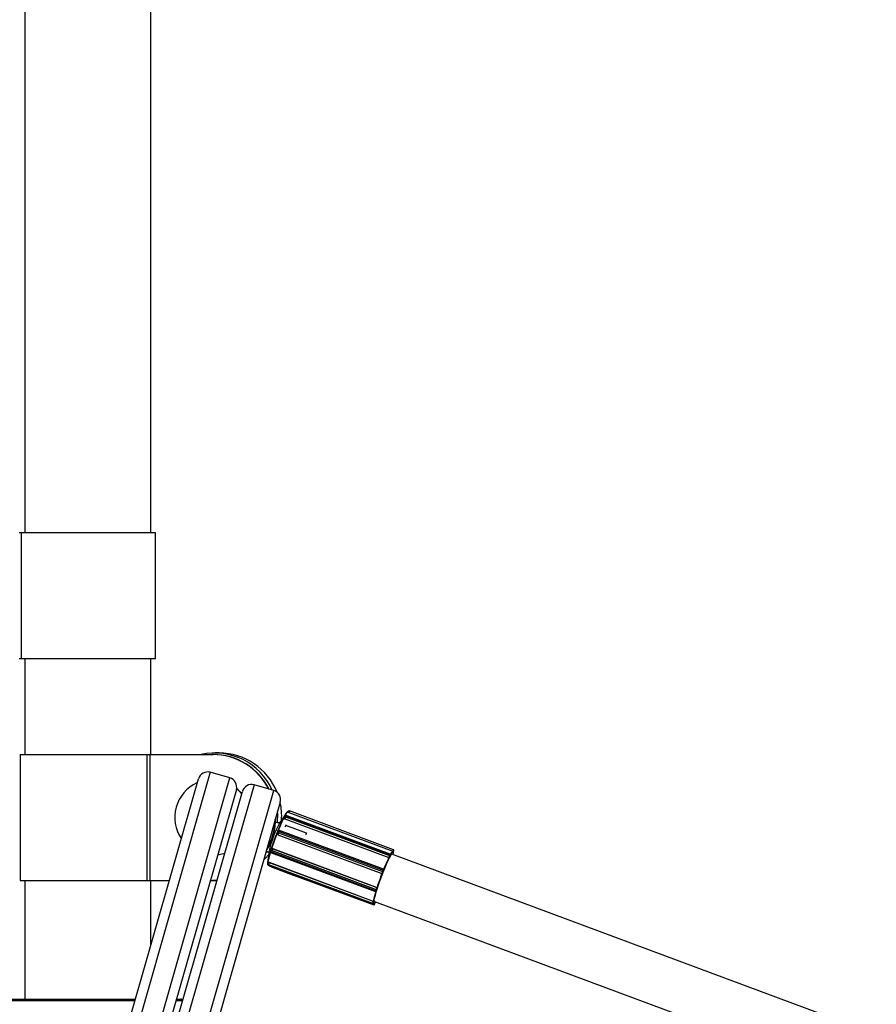
# Model space of a CAD drawing. Units: millimetres. Extents: x 1071.28 to 1079.61, y 543.02 to 551.76.
# Drawn here: x 1075.24 to 1075.51, y 548.83 to 549.14 of the extents above; entities that cross this region are included whole.
import ezdxf

# ---------------------------------------------------------------- set-up
doc = ezdxf.new("R2010")
doc.units = ezdxf.units.MM

# ---------------------------------------------------------------- blocks, each defined once
blk = doc.blocks.new('asd')
at = {"linetype": 'Continuous'}
for p, q in [((1075.23743445814, 549.2604619674449), (1075.23743445814, 548.9790332076374)), ((1075.277431453441, 548.9790332076374), (1075.277431453441, 549.2604619674449)), ((1075.236408692167, 548.9790332076374), (1075.235630562291, 548.9790332076374)), ((1075.236408692167, 548.9390362123363), (1075.236408692167, 548.9790332076374)), ((1075.278931340765, 548.9790332076374), (1075.236408692167, 548.9790332076374)), ((1075.278931340765, 548.9390362123363), (1075.278931340765, 548.9790332076374)), ((1075.236408692167, 548.9390362123363), (1075.235630562291, 548.9390362123363)), ((1075.278931340765, 548.9390362123363), (1075.236408692167, 548.9390362123363)), ((1075.23743445814, 548.9390362123363), (1075.23743445814, 548.9086803000683)), ((1075.277431453441, 548.9086803000683), (1075.277431453441, 548.9390362123363)), ((1075.235940141424, 548.9086803000683), (1075.235940141424, 548.8686833047672)), ((1075.235940141424, 548.9086803000683), (1075.276190545213, 548.9086803000683)), ((1075.276190545213, 548.9086803000683), (1075.276190545213, 548.8686833047672)), ((1075.276190545213, 548.9086803000683), (1075.277162050835, 548.9086803000683)), ((1075.277162050835, 548.9086803000683), (1075.277162050835, 548.8686833047672)), ((1075.277162050835, 548.9086803000683), (1075.297061654515, 548.9086803000683)), ((1075.297061654515, 548.9086803000683), (1075.297210632565, 548.9086803000683)), ((1075.299088458566, 548.9091802625096), (1075.297846974816, 548.9091802625096)), ((1075.296283964649, 548.9030385341144), (1075.257988255989, 548.769131721827)), ((1075.302532949223, 548.9012514010435), (1075.296283964649, 548.9030385341144)), ((1075.255045192788, 548.7697505419947), (1075.292574987275, 548.9009792180364)), ((1075.264237240562, 548.767344588756), (1075.302532949223, 548.9012514010435)), ((1075.310224007159, 548.8990518526485), (1075.271928298499, 548.7651450403611)), ((1075.316472991733, 548.8972647195776), (1075.310224007159, 548.8990518526485)), ((1075.304592265301, 548.8975424236692), (1075.267062470814, 548.7663137476275)), ((1075.268985235298, 548.7657638605288), (1075.306515029785, 548.8969925365705)), ((1075.278177283072, 548.7633579072901), (1075.316472991733, 548.8972647195776)), ((1075.318532307811, 548.8935557422033), (1075.281002513324, 548.7623270661614)), ((1075.320290264571, 548.8899020464244), (1075.318299407987, 548.8868831183084)), ((1075.320859085264, 548.8904628482152), (1075.320858257844, 548.8904630572772)), ((1075.321288672087, 548.8903258065342), (1075.321277667142, 548.8902965241396)), ((1075.321277667142, 548.8902965241396), (1075.354309541201, 548.8780085104352)), ((1075.321288672087, 548.8903258065342), (1075.354320546146, 548.8780377928298)), ((1075.354532222097, 548.8784733218693), (1075.321500348038, 548.8907613355736)), ((1075.321501803522, 548.8907604498253), (1075.321500348038, 548.8907613355736)), ((1075.317066920895, 548.8873630155747), (1075.317643464468, 548.8871485386329)), ((1075.317643464468, 548.8871485386329), (1075.318474441569, 548.8871485386329)), ((1075.318439565102, 548.887095652079), (1075.318297398758, 548.8871485386329)), ((1075.319798451526, 548.8890554668292), (1075.319656848587, 548.8887801584032)), ((1075.319816508025, 548.8890876036626), (1075.319813539197, 548.8890835092956)), ((1075.319959845803, 548.888276173035), (1075.319952918991, 548.8882524109374)), ((1075.319952918991, 548.8882524109374), (1075.35298479305, 548.8759643972329)), ((1075.319959845803, 548.888276173035), (1075.352991719862, 548.8759881593306)), ((1075.320353687937, 548.8892063222411), (1075.320212084998, 548.8889310138151)), ((1075.320212084998, 548.8889310138151), (1075.353243959056, 548.8766430001107)), ((1075.320286663909, 548.8863851500989), (1075.320272095398, 548.886130294691)), ((1075.320353687937, 548.8892063222411), (1075.353385561996, 548.8769183085367)), ((1075.353449243161, 548.8770073654268), (1075.320417369102, 548.8892953791313)), ((1075.317692734219, 548.8843165160239), (1075.31751314446, 548.8838616588392)), ((1075.317798583106, 548.8832231960272), (1075.350830457164, 548.8709351823228)), ((1075.317798583106, 548.8832231960272), (1075.317798975558, 548.883216072776)), ((1075.318151494296, 548.884246684202), (1075.317971904537, 548.8837918270175)), ((1075.317971904537, 548.8837918270175), (1075.351003778596, 548.8715038133131)), ((1075.318151494296, 548.884246684202), (1075.351183368355, 548.8719586704976)), ((1075.351363954101, 548.8723134859362), (1075.318332080043, 548.8846014996406)), ((1075.320272095398, 548.886130294691), (1075.319989807731, 548.8857010330414)), ((1075.326883573186, 548.8836707936185), (1075.320272095398, 548.886130294691)), ((1075.326710147766, 548.8832065192207), (1075.326883573186, 548.8836707936185)), ((1075.326883573186, 548.8836707936185), (1075.327005590876, 548.883883166966)), ((1075.317798975558, 548.883216072776), (1075.350830849617, 548.8709280590716)), ((1075.313902485935, 548.8773668607206), (1075.314189439435, 548.8777711288153)), ((1075.314189439435, 548.8777711288153), (1075.314034577262, 548.8778287382778)), ((1075.314095804475, 548.8780428286078), (1075.314953216708, 548.8777238671936)), ((1075.314189439435, 548.8777711288153), (1075.314826170956, 548.8777711288153)), ((1075.314986040346, 548.8779763295262), (1075.314524718455, 548.8744280818215)), ((1075.315606631675, 548.8785253481724), (1075.315473087141, 548.8781037749611)), ((1075.315775389944, 548.8774842035772), (1075.348807264002, 548.8651961898728)), ((1075.315963012009, 548.8781691452621), (1075.315829467475, 548.8777475720508)), ((1075.315829467475, 548.8777475720508), (1075.348861341533, 548.8654595583463)), ((1075.315963012009, 548.8781691452621), (1075.348994886067, 548.8658811315577)), ((1075.316224324516, 548.8788087878878), (1075.316216796431, 548.878795939244)), ((1075.316216796431, 548.878795939244), (1075.34924867049, 548.8665079255396)), ((1075.316224324516, 548.8788087878878), (1075.349256198575, 548.8665207741834)), ((1075.617052224849, 548.7792109442821), (1075.354001750401, 548.8770669675047)), ((1075.354309541201, 548.8780085104352), (1075.354320546146, 548.8780377928298)), ((1075.354421328231, 548.8779964688857), (1075.354377818218, 548.877880695722)), ((1075.354474950399, 548.8777947391895), (1075.354518460412, 548.8779105123532)), ((1075.354478229961, 548.8778022281905), (1075.354518750622, 548.877910047168)), ((1075.354518750622, 548.877910047168), (1075.354518460412, 548.8779105123532)), ((1075.354532222097, 548.8784733218693), (1075.354533677581, 548.8784724361209)), ((1075.354602147742, 548.8784207170371), (1075.354564789211, 548.8784537772418)), ((1075.35462919191, 548.8783111233138), (1075.354591833379, 548.8783441835186)), ((1075.314494474952, 548.8743105516575), (1075.314469462615, 548.8741195212102)), ((1075.31502635971, 548.8744634826658), (1075.315015218467, 548.8744366741504)), ((1075.315015218467, 548.8744366741504), (1075.348047092526, 548.862148660446)), ((1075.31502635971, 548.8744634826658), (1075.348058233769, 548.8621754689614)), ((1075.35298479305, 548.8759643972329), (1075.352991719862, 548.8759881593306)), ((1075.353113350829, 548.8760085091127), (1075.353085964441, 548.8759145614263)), ((1075.353243959056, 548.8766430001107), (1075.353385561996, 548.8769183085367)), ((1075.353456745124, 548.8768076901628), (1075.353315142184, 548.8765323817368)), ((1075.353454132084, 548.8766303633339), (1075.353481518472, 548.8767243110203)), ((1075.353459199374, 548.8766452585521), (1075.353484205006, 548.8767310391722)), ((1075.353481518472, 548.8767243110203), (1075.353484205006, 548.8767310391722)), ((1075.314649386719, 548.8735694041844), (1075.316045767878, 548.8730499437751)), ((1075.314812256259, 548.8738174534354), (1075.314787243922, 548.8736264229882)), ((1075.314787243922, 548.8736264229882), (1075.347819117981, 548.8613384092838)), ((1075.314790876372, 548.8735860240118), (1075.347822750431, 548.8612980103073)), ((1075.314812256259, 548.8738174534354), (1075.347844130318, 548.861529439731)), ((1075.315215756163, 548.873210029227), (1075.316067220349, 548.8728932805144)), ((1075.316045767878, 548.8730499437751), (1075.316082193772, 548.8727839324873)), ((1075.322693671561, 548.8703244314148), (1075.316082193772, 548.8727839324873)), ((1075.350830849617, 548.8709280590716), (1075.350830457164, 548.8709351823228)), ((1075.350959685495, 548.8709914418565), (1075.350961237127, 548.8709632788141)), ((1075.351003778596, 548.8715038133131), (1075.351183368355, 548.8719586704976)), ((1075.351277932399, 548.8719012038333), (1075.35109834264, 548.8714463466488)), ((1075.3514281705, 548.872145907494), (1075.351426618867, 548.8721740705364)), ((1075.35143423407, 548.8721945986929), (1075.351433149562, 548.8722142831475)), ((1075.351433237946, 548.8722123017704), (1075.351433149562, 548.8722142831475)), ((1075.235940141424, 548.8686833047672), (1075.276190545213, 548.8686833047672)), ((1075.23743445814, 548.8686833047672), (1075.23743445814, 548.8310179257765)), ((1075.276190545213, 548.8686833047672), (1075.277162050835, 548.8686833047672)), ((1075.277162050835, 548.8686833047672), (1075.283338751536, 548.8686833047672)), ((1075.277431453441, 548.8480275319718), (1075.277431453441, 548.8686833047672)), ((1075.296338910668, 548.8686833047672), (1075.297061654515, 548.8686833047672)), ((1075.297061654515, 548.8686833047672), (1075.29843254084, 548.8687308161427)), ((1075.297210632565, 548.8686833047672), (1075.297061654515, 548.8686833047672)), ((1075.298429677844, 548.8687208648223), (1075.297210632565, 548.8686833047672)), ((1075.322693671561, 548.8703244314148), (1075.322745079292, 548.8705763324651)), ((1075.322813178585, 548.870532434918), (1075.322693671561, 548.8703244314148)), ((1075.322742796759, 548.8704099344508), (1075.348247630222, 548.8609220155226)), ((1075.322787845502, 548.8705418589449), (1075.348074958129, 548.8611349331994)), ((1075.348861341533, 548.8654595583463), (1075.348994886067, 548.8658811315577)), ((1075.34896102047, 548.8652769717788), (1075.348986460765, 548.8653203922845)), ((1075.348968056174, 548.865292808645), (1075.3489978198, 548.8653436080469)), ((1075.349112244424, 548.8658874638087), (1075.34897869989, 548.8654658905974)), ((1075.34924867049, 548.8665079255396), (1075.349256198575, 548.8665207741834)), ((1075.349345035589, 548.8664396983962), (1075.349315271962, 548.8663888989943)), ((1075.347819117981, 548.8613384092838), (1075.347844130318, 548.861529439731)), ((1075.347973030671, 548.8615803658814), (1075.347948018333, 548.8613893354343)), ((1075.348047092526, 548.862148660446), (1075.348058233769, 548.8621754689614)), ((1075.348069394127, 548.8615754015864), (1075.348110181106, 548.8616735448857)), ((1075.348070368359, 548.8615790632908), (1075.348069394127, 548.8615754015864)), ((1075.348070368359, 548.8615790632908), (1075.348114417249, 548.8616850555325)), ((1075.348179449326, 548.8621817346951), (1075.348135400437, 548.8620757424535)), ((1075.348423592969, 548.862072111688), (1075.611474067417, 548.7642160884653)), ((1075.348476802479, 548.8613643649284), (1075.348439079292, 548.8612527747948)), ((1075.348686660157, 548.861587908519), (1075.348724383344, 548.8616994986526)), ((1075.348688076056, 548.8615905980836), (1075.348686660157, 548.861587908519)), ((1075.348688076056, 548.8615905980836), (1075.348723077504, 548.8616941369568)), ((1075.348724383344, 548.8616994986526), (1075.348857363343, 548.8619107470528)), ((1075.348380457639, 548.8609705459625), (1075.348475681049, 548.8610994435486)), ((1075.348393341916, 548.86099524904), (1075.348488565326, 548.8611241466263)), ((1075.272423931211, 548.8305179633352), (1075.227445089015, 548.8305179633352)), ((1075.227944979638, 548.8310179257765), (1075.272566914347, 548.8310179257765)), ((1075.287431963782, 548.8305179633352), (1075.285424090343, 548.8305179633352)), ((1075.285567073479, 548.8310179257765), (1075.286932073159, 548.8310179257765)), ((1075.287431963782, 548.8302656727341), (1075.287431963782, 548.8305179633352))]:
    blk.add_line(p, q, dxfattribs=at)
at = {"linetype": 'Continuous', "flags": 128}
for points in [[(1075.306290717117, 548.8962081929617), (1075.306112418962, 548.8964269191903), (1075.304668459511, 548.8978824613413)], [(1075.317643464468, 548.8871485386329), (1075.317736055001, 548.8898320633194), (1075.317694582651, 548.8906265078434)], [(1075.319621464176, 548.888691400217), (1075.31961623615, 548.8886679960697), (1075.319616221899, 548.8886064735717), (1075.319634854643, 548.8885428377578), (1075.319671418337, 548.8884795341165), (1075.319724507858, 548.8884189953714), (1075.319792083005, 548.8883635479923), (1075.319871546905, 548.888315322791), (1075.319959845803, 548.888276173035)], [(1075.298668670219, 548.8768296211821), (1075.299095244984, 548.8768972419681), (1075.300902156374, 548.877366264789)], [(1075.298671031074, 548.8768379210544), (1075.29903934842, 548.8768972419681), (1075.300908342913, 548.8773878969719)], [(1075.313259168702, 548.8751414648688), (1075.313762559403, 548.875673799246), (1075.314856835707, 548.8769825547391)], [(1075.315473087141, 548.8781037749611), (1075.315468662495, 548.8780829808534), (1075.315472655805, 548.8780346063166), (1075.315494981938, 548.8779830877332), (1075.315534782915, 548.8779304049333), (1075.315590529206, 548.8778785824874), (1075.315660078511, 548.8778296119029), (1075.315740758091, 548.8777853750921), (1075.315829467475, 548.8777475720508)], [(1075.315606631675, 548.8785253481724), (1075.315602207029, 548.8785045540646), (1075.315606200339, 548.8784561795279), (1075.315628526472, 548.8784046609445), (1075.315668327449, 548.8783519781446), (1075.315724073739, 548.8783001556986), (1075.315793623045, 548.8782511851142), (1075.315874302625, 548.8782069483034), (1075.315963012009, 548.8781691452621)], [(1075.353774783168, 548.8768378651258), (1075.354041562514, 548.8771124251406), (1075.354188783868, 548.8770558077855), (1075.354205828806, 548.8769910493705)], [(1075.354564789211, 548.8784537772418), (1075.354551206047, 548.8784638668062), (1075.354533677581, 548.8784724361209)], [(1075.314528525397, 548.874437511741), (1075.314537498565, 548.8744531365129), (1075.314568740192, 548.8744790959746), (1075.314616178518, 548.8744960839964), (1075.314677990516, 548.8745034477383), (1075.314751800784, 548.8745009042157), (1075.314834772836, 548.8744885511746), (1075.314923718103, 548.8744668633358), (1075.315015218467, 548.8744366741504)], [(1075.348627671375, 548.8619961935538), (1075.348570401613, 548.8619572302458), (1075.348423180259, 548.8620138476009), (1075.348401951177, 548.8623991678758), (1075.34850764218, 548.8630963507253), (1075.348735634064, 548.8640749259135), (1075.34907596249, 548.8652921250091), (1075.349513753472, 548.8666947505707), (1075.350029873443, 548.8682215011307), (1075.350601765484, 548.8698056503636), (1075.351204435169, 548.8713779633462), (1075.351811542941, 548.8728697224564), (1075.352396555276, 548.8742157306629), (1075.352933904329, 548.8753571609482), (1075.353400105367, 548.8762441273315), (1075.353774783168, 548.8768378651258)], [(1075.353481518472, 548.8767243110203), (1075.353496609033, 548.8767793135123), (1075.353506766295, 548.8768237383306), (1075.353511599921, 548.8768558782544), (1075.353510924156, 548.8768744981645), (1075.35350476497, 548.8768788825081), (1075.353493359056, 548.8768688627973), (1075.353477144738, 548.8768448240842), (1075.353456745124, 548.8768076901628)], [(1075.314787243922, 548.8736264229882), (1075.314785783514, 548.8735973823527), (1075.314790876372, 548.8735860240118)], [(1075.351426618867, 548.8721740705364), (1075.351422879942, 548.8721848355085), (1075.351413763474, 548.8721812028635), (1075.351399619805, 548.8721633122021), (1075.351380992468, 548.8721318510521), (1075.351358597301, 548.8720880284482), (1075.351333294937, 548.872033528468), (1075.351306057733, 548.8719704455157), (1075.351277932399, 548.8719012038333)], [(1075.34897869989, 548.8654658905974), (1075.348959705593, 548.8654032493222), (1075.348945137838, 548.8653493245314), (1075.348935556456, 548.8653061885244), (1075.348931329652, 548.8652754989939), (1075.348932619861, 548.8652584353212), (1075.348939377501, 548.8652556532537), (1075.348951342879, 548.8652672597048), (1075.348968056174, 548.865292808645)], [(1075.348968056174, 548.865292808645), (1075.348961052592, 548.8652770266538), (1075.34896102047, 548.8652769717788)], [(1075.347948018333, 548.8613893354343), (1075.347946850007, 548.8613661029259), (1075.347951197389, 548.8613569273192), (1075.347960893414, 548.8613621612277), (1075.347975565467, 548.8613816035153), (1075.34799464971, 548.8614145070255), (1075.348017412746, 548.8614596072953), (1075.348042979806, 548.8615151711462), (1075.348070368359, 548.8615790632908)], [(1075.348114417249, 548.8616850555325), (1075.348107347322, 548.8615083201362), (1075.348115496423, 548.8613697746696), (1075.348138825778, 548.8612700783286), (1075.348177224386, 548.8612097054661), (1075.348230509548, 548.8611889433347), (1075.348298427733, 548.86120789072), (1075.34838065579, 548.8612664574711), (1075.348476802479, 548.8613643649284)], [(1075.347822744333, 548.8612980125811), (1075.347817657572, 548.8613093686483), (1075.347819117981, 548.8613384092838)], [(1075.348439079292, 548.8612527747948), (1075.348416758393, 548.8611843980599), (1075.34839822278, 548.861122611774), (1075.348384184765, 548.8610697903497), (1075.348375183821, 548.8610279636846), (1075.348371565851, 548.8609987391538), (1075.34837346989, 548.8609832398398), (1075.348380822767, 548.8609820613726), (1075.348393341916, 548.86099524904)], [(1075.348380457639, 548.8609705459625), (1075.34838560282, 548.8609783264895), (1075.348393341916, 548.86099524904)], [(1075.348475681049, 548.8610994435486), (1075.34848082623, 548.8611072240758), (1075.348488565326, 548.8611241466263)]]:
    blk.add_lwpolyline(points, dxfattribs=at)
at = {"linetype": 'Continuous'}
for centre, radius, start, end in [((1075.29783795762, 548.8893004643198), 0.01987587949306652, 24.05994208449718, 102.827494267957), ((1075.297039374258, 548.8887890111586), 0.0198913013878473, 26.75218605538529, 89.93582295632069), ((1075.297188276059, 548.8887887551645), 0.01989155746728481, 26.59217511474987, 89.93560415295478), ((1075.299062029418, 548.8892785217789), 0.01990175827936582, 21.97768251200228, 89.92391229736197), ((1075.295459134001, 548.9001543873883), 0.002999774647585008, 74.0401190335187, 164.0401190335813), ((1075.297049789897, 548.8887111779577), 0.01202622022034048, 114.4961957493802, 214.3795617453805), ((1075.301708118575, 548.8983672543173), 0.00299977464758579, 344.0401190334561, 74.0401190335008), ((1075.309399176511, 548.8961677059224), 0.002999774647585008, 74.0401190335187, 164.0401190335813), ((1075.296979406738, 548.8887550492647), 0.01197054010385558, 38.82344083122354, 49.99337202075615), ((1075.315648161085, 548.8943805728513), 0.00299977464758579, 344.0401190334561, 74.0401190335187), ((1075.298893484522, 548.8891818212701), 0.02009458810287214, 356.2328408400693, 12.42220787044418), ((1075.322384290498, 548.8882061923418), 0.002716329746128924, 125.9327129711339, 161.1568332093865), ((1075.322365601662, 548.8883946079255), 0.002514598883012007, 125.4532814928273, 159.6816057976433), ((1075.321326030619, 548.8902927463294), 0.0004999624412636172, 69.59456041636963, 159.4027139520172), ((1075.320171977874, 548.887679416429), 0.002872348612972891, 67.12176974425377, 76.18154268301382), ((1075.322531351895, 548.889991042855), 0.001286980895028838, 143.2355308319449, 164.9230843763972), ((1075.297038513741, 548.8886785588459), 0.02007172276587697, 328.6515657552527, 0.009258945004585946), ((1075.296889359187, 548.8886782316532), 0.0200717963143311, 329.9459691373613, 358.1342682942071), ((1075.346510939284, 548.8713186063334), 0.03222025032678279, 151.1141512828545, 168.0749695500105), ((1075.370601154553, 548.8636704633666), 0.05680151921156914, 154.0595332915757, 158.4520192636462), ((1075.371140717411, 548.8634808922928), 0.05728363379063111, 154.0595332917498, 158.4520192635856), ((1075.319589503646, 548.8884583531001), 8.945141120076031e-05, 64.1798067676803, 138.5640494746611), ((1075.320101448743, 548.888551481461), 0.0004999624412646445, 152.7812964686282, 163.7482382237352), ((1075.320018794509, 548.8885452106418), 0.0004315151230003852, 63.38876269164065, 147.0114329341633), ((1075.320243051683, 548.888826789887), 0.0004999624412650004, 69.59456041663657, 152.7812964686282), ((1075.320160397449, 548.8888205190678), 0.0004315151230036446, 63.38876269207763, 147.0114329341633), ((1075.324126965894, 548.8870470338156), 0.004344614260626985, 154.3014846761588, 163.5659798670449), ((1075.320493264117, 548.8891738130947), 0.0001433120877928179, 121.9769868735275, 166.8888041834108), ((1075.402009655709, 548.8506709943481), 0.09079040957429368, 158.7360607092193, 161.9419783646739), ((1075.402815804679, 548.8503710876082), 0.09156101184909612, 158.7360607092193, 161.9419783646739), ((1075.317397235393, 548.8833846084231), 0.0002128910398184939, 64.67585561519743, 89.17852656094065), ((1075.317978172864, 548.8836780532117), 0.0004999624412645618, 158.4545700770815, 183.1535021587065), ((1075.317964511021, 548.8836804889298), 0.0004864656944278758, 183.5284664183883, 250.0567870933355), ((1075.31766234427, 548.8832999989999), 0.0005811388459939889, 57.81337891427724, 104.8765314233312), ((1075.318157762623, 548.8841329103963), 0.0004999624412654958, 69.59456041649175, 158.4545700770209), ((1075.317841934028, 548.8837548561844), 0.0005811388459814072, 57.81337891351773, 104.8765314238683), ((1075.317796790833, 548.8844135717643), 0.0001220634559500518, 65.59904134263658, 102.931365142674), ((1075.320254484088, 548.882785355814), 0.002494624959317083, 156.2055968398371, 169.8914613638599), ((1075.319259553228, 548.8839060929179), 0.001159222592955686, 143.1379380233453, 162.9138016526886), ((1075.342005088709, 548.8692821660067), 0.02796475973380762, 161.9487011215492, 169.0290693624565), ((1075.342301936574, 548.8691402254144), 0.0282021163827427, 161.9487011214254, 169.0290693625204), ((1075.3154847457, 548.8779576861431), 6.872614735426593e-05, 188.4720647821974, 242.3872655479712), ((1075.315949707363, 548.8779527928215), 0.0004999624412654958, 162.4230160770408, 249.5945604164918), ((1075.316083251897, 548.8783743660327), 0.0004999624412647161, 149.6337465401347, 162.4230160771029), ((1075.31603651024, 548.8783696454994), 0.0004628492921890755, 67.07574943688383, 146.2024806345686), ((1075.315785143487, 548.8788524360956), 0.0001013335435501922, 202.1682574767009, 258.4214542302151), ((1075.316329599184, 548.8775076437354), 0.0005547047170814031, 154.3715563851628, 182.4218689872406), ((1075.319640138497, 548.8770450776603), 0.003845099112763439, 152.9126158191333, 163.0020346781841), ((1075.353524015335, 548.8768864629335), 0.0001420685382233999, 121.7080515958059, 167.0467106841659), ((1075.356036838235, 548.8757909553301), 0.002810890550964343, 127.9157221617758, 159.1738240189596), ((1075.356039317015, 548.875686905491), 0.002751961814705159, 127.1389947211699, 159.9505514592247), ((1075.355563225953, 548.8777030291506), 0.001286980894995065, 143.2355308317626, 164.9230843768084), ((1075.354009847578, 548.8771364945924), 0.0009533478445390633, 64.42980936504937, 70.97973060760424), ((1075.355358727617, 548.8777524679812), 0.0009686351480388895, 142.3471614687197, 165.4099225111988), ((1075.352333769244, 548.8774442495394), 0.002169677333969878, 345.6253579939745, 9.296293929391895), ((1075.353386575779, 548.8784389816278), 0.001249176767596453, 334.9724476698312, 354.1252560722033), ((1075.354498812327, 548.8783793626197), 9.945091845252365e-05, 339.2841690395227, 48.43942426681431), ((1075.354536170858, 548.8783463024149), 9.945091845733723e-05, 339.2841690413373, 48.43942426838316), ((1075.314965193792, 548.874054613256), 0.0004999624412654958, 172.5404819737803, 249.5945604164918), ((1075.314939705603, 548.8740736257367), 0.0004724773672074, 174.4256165770232, 251.1745784805664), ((1075.314964717941, 548.8742646561839), 0.0004724773672095737, 174.4256165777491, 251.174578480855), ((1075.314773114426, 548.8738756306028), 0.000280276140354872, 177.111801088248, 224.098660305033), ((1075.31499020613, 548.8742456437033), 0.0004999624412644824, 157.4329146943546, 172.5404819741033), ((1075.314644170658, 548.8745959109607), 9.312055183284407e-05, 174.9143505074208, 251.903608695587), ((1075.318129667341, 548.8730729772088), 0.003399920754259685, 156.3532445680602, 167.3515330039685), ((1075.404861475395, 548.8509532199874), 0.05759122466425368, 154.2600037222021, 158.2515488331789), ((1075.404245009948, 548.8511612479195), 0.05683286431937361, 154.1799730078517, 158.3315795474174), ((1075.357158839953, 548.8747590201111), 0.004344614260905669, 154.3014846763349, 163.5659798666956), ((1075.353039478571, 548.8760763747688), 0.0001003137965361789, 241.5694530000169, 317.4266417408566), ((1075.356447046902, 548.8750251977372), 0.003475691408669318, 154.3014846765088, 163.5659798669456), ((1075.353217224429, 548.8765475839049), 9.909083015666122e-05, 351.1750301615608, 74.34768134641867), ((1075.353358827369, 548.8768228923309), 9.909083015805637e-05, 351.1750301604264, 74.34768134276777), ((1075.314801663274, 548.873758648861), 0.0002429026490413838, 178.8820483554177, 231.1779534842623), ((1075.315390073583, 548.8736786184713), 0.0004999624412648402, 205.7542761399405, 249.5945604163696), ((1075.315443739196, 548.8732526471166), 0.0002319322051203582, 154.6674044179626, 190.5883505605818), ((1075.436606603131, 548.837796839662), 0.0919519308688117, 158.8807517748629, 161.7972872989963), ((1075.43561044687, 548.8381689847065), 0.09077970277596493, 158.8229317302913, 161.8551073435593), ((1075.353286358146, 548.8704973421097), 0.002494624958944717, 156.2055968389046, 169.8914613647165), ((1075.35086618011, 548.871029675315), 0.0001010200692932794, 249.2909704760563, 337.7608162086866), ((1075.35292440628, 548.8706411696861), 0.001995699967350941, 156.2055968393673, 169.8914613639882), ((1075.350962184249, 548.8713288298201), 0.0001798591464197012, 40.79712025013088, 76.62869582168194), ((1075.352017912633, 548.8717572355971), 0.0008585104374805848, 139.6153514599802, 166.4300081826793), ((1075.351141774008, 548.8717836870046), 0.0001798591464530128, 40.79712025276628, 76.62869581752662), ((1075.351338154253, 548.8722090752658), 9.513842045134735e-05, 338.4116967506928, 1.943489784637949), ((1075.37592885069, 548.8566053460855), 0.02842177961390149, 162.2797948992497, 168.6979755846365), ((1075.375669995026, 548.856753350207), 0.02802137507367487, 162.1479042026428, 168.8298662812606), ((1075.349359324501, 548.8652202212195), 0.0005525118068508782, 154.3304519521701, 182.4955814098061), ((1075.348915142438, 548.8655531356396), 0.0001079409427281858, 240.1038772205256, 306.0730972760791), ((1075.352672012556, 548.8647570639562), 0.00384509911238406, 152.9126158186666, 163.0020346787587), ((1075.349048686972, 548.8659747088509), 0.000107940942732157, 240.1038772235314, 306.0730972757918), ((1075.352053945614, 548.8649882097274), 0.00307607929007496, 152.9126158188999, 163.0020346784091), ((1075.349218020225, 548.8664126283942), 0.0001001048682315974, 346.2877763523264, 72.17073666148295), ((1075.347856732534, 548.8614317966233), 0.0001006779507567532, 248.0614096483949, 335.0547131050238), ((1075.3511615414, 548.8607849635044), 0.003399920754162699, 156.3532445680005, 167.3515330041592), ((1075.347881744871, 548.8616228270704), 0.0001006779507557843, 248.0614096478385, 335.0547131017573), ((1075.350626959536, 548.8609847849002), 0.002719936603115236, 156.3532445677693, 167.3515330047883), ((1075.348249636033, 548.8613457337885), 0.0002737686216555187, 170.5175357742366, 230.3534789661106), ((1075.348024427036, 548.8620312792327), 0.0001195494611177261, 21.83427635268404, 79.07108967125727), ((1075.346361271108, 548.8623070043084), 0.002434036356503196, 330.9242516209337, 342.8164684877565), ((1075.349159715974, 548.8608885638919), 0.0009127492300153217, 155.869740686052, 177.8984981984347), ((1075.348398486882, 548.8613346141664), 9.135330585569402e-05, 246.5461108978885, 296.3814573771562), ((1075.286932073159, 548.8305179633352), 0.0004999624412651541, 359.9999999983714, 90), ((1075.286932037247, 548.8305179992418), 0.0004999265360269426, 359.995884808893, 89.99588422019887)]:
    blk.add_arc(centre, radius, start, end, dxfattribs=at)
for points, knots in [([(1075.321277667142, 548.8902965241396), (1075.321226066245, 548.8903160029782), (1075.32112286837, 548.8903549591763), (1075.320990373421, 548.890408258252), (1075.320934682902, 548.8904314558639), (1075.320907036392, 548.8904429718815)], [0, 0, 0, 0, 0.3349326320863407, 0.6698398282673597, 1, 1, 1, 1]), ([(1075.319522442282, 548.8885175504693), (1075.319530509927, 548.888533334952), (1075.319560345435, 548.8885917086299), (1075.31960268195, 548.8886669925193), (1075.319633516571, 548.8887213267233), (1075.319634128394, 548.8887224048267)], [0, 0, 0, 0, 0.2664684387299381, 0.9854452112330297, 0.9999999999999999, 0.9999999999999999, 0.9999999999999999, 0.9999999999999999]), ([(1075.319628464063, 548.8885388741586), (1075.319628235476, 548.8885395051889), (1075.319614051151, 548.8885786620674), (1075.319604257871, 548.888644517202), (1075.319625619186, 548.8887002169988), (1075.319634128394, 548.8887224048267)], [0, 0, 0, 0, 0.00975855350942918, 0.6055406306413418, 1, 1, 1, 1]), ([(1075.319952918991, 548.8882524109374), (1075.319902429289, 548.8882752745718), (1075.319801453721, 548.8883210001045), (1075.319685512385, 548.8884246814916), (1075.319647389467, 548.8885009914945), (1075.319628464063, 548.8885388741586)], [0, 0, 0, 0, 0.3349326320863943, 0.6698398282672006, 1, 1, 1, 1]), ([(1075.317400287596, 548.8835974775822), (1075.317409530052, 548.883620548142), (1075.317443710214, 548.8837058669618), (1075.317482888976, 548.8837899503493), (1075.317511104652, 548.8838496381492), (1075.317511664509, 548.883850822479)], [0, 0, 0, 0, 0.2664684387293441, 0.985445211235794, 1, 1, 1, 1]), ([(1075.317798975558, 548.883216072776), (1075.317748803651, 548.8832407067042), (1075.317648463647, 548.8832899726898), (1075.317537293443, 548.8834200871996), (1075.317504551349, 548.8835249727061), (1075.317488297152, 548.8835770411408)], [0, 0, 0, 0, 0.3349326320859675, 0.6698398282671165, 1, 1, 1, 1]), ([(1075.317691254268, 548.8843056796636), (1075.317691559079, 548.8843066855004), (1075.317694772659, 548.884317289876), (1075.317712381453, 548.8843746891392), (1075.317736237066, 548.8844479550514), (1075.317763797526, 548.8845180913637), (1075.317769475022, 548.8845325395488)], [0, 0, 0, 0, 0.01455626766316414, 0.1534643733801556, 0.8256123958087437, 1, 1, 1, 1]), ([(1075.315416769505, 548.8779475609131), (1075.315423042835, 548.877967055354), (1075.315446242665, 548.8780391490834), (1075.315468099032, 548.8780911380742), (1075.315483681443, 548.8781270648936), (1075.31548399063, 548.8781277777564)], [0, 0, 0, 0, 0.2664684387282232, 0.9854452112331394, 1, 1, 1, 1]), ([(1075.315617535164, 548.8785493509677), (1075.315617869018, 548.8785506682516), (1075.31562138879, 548.8785645561629), (1075.315640429887, 548.878639070472), (1075.315664625162, 548.8787298271244), (1075.315686744023, 548.8787997880738), (1075.315691300542, 548.878814200134)], [0, 0, 0, 0, 0.01455626766448307, 0.1534643733801828, 0.8256123958091693, 1, 1, 1, 1]), ([(1075.315617535164, 548.8785493509677), (1075.315637702459, 548.8785961445417), (1075.315671596751, 548.8786747884564), (1075.315737937209, 548.8787305724427), (1075.315764804719, 548.8787531646416)], [0, 0, 0, 0, 0.5950056565238341, 1, 1, 1, 1]), ([(1075.315764804719, 548.8787531646416), (1075.315778500902, 548.8787625556931), (1075.315834735472, 548.8788011140093), (1075.315952963349, 548.8788423548729), (1075.316100861094, 548.8788463635917), (1075.31618932528, 548.8788194397952), (1075.316224324516, 548.8788087878878)], [0, 0, 0, 0, 0.1081877291356588, 0.4442033633096905, 0.7801092330150892, 1, 1, 1, 1]), ([(1075.353484205006, 548.8767310391722), (1075.353494665587, 548.8767696647601), (1075.35351223135, 548.87683452616), (1075.353519300912, 548.876884064687), (1075.353518522166, 548.8769224950805), (1075.353507532145, 548.8769575003676), (1075.353485342714, 548.8769887072649), (1075.353462502978, 548.8770004383118), (1075.353451112078, 548.8770062889564)], [0, 0, 0, 0, 0.3588837289261809, 0.6026497544586342, 0.7272344874194175, 0.8193689358076436, 0.9099135686459698, 1, 1, 1, 1]), ([(1075.354377818218, 548.877880695722), (1075.354377939238, 548.8778811539718), (1075.354380624437, 548.8778913217042), (1075.354382746274, 548.877914225811), (1075.354374766261, 548.8779478447841), (1075.354356452012, 548.8779764950519), (1075.354334512948, 548.8779969461683), (1075.354317876589, 548.8780046503666), (1075.354309541201, 548.8780085104352)], [0, 0, 0, 0, 0.01077378130109653, 0.2390507028562403, 0.507160498013001, 0.7072944508635829, 0.8533444422922678, 1, 1, 1, 1]), ([(1075.354477367508, 548.8778025550934), (1075.354476925792, 548.8778002894433), (1075.354476400484, 548.8777975950258), (1075.354475149474, 548.8777951312538), (1075.354474950399, 548.8777947391895)], [0, 0, 0, 0, 0.8408682889814498, 1, 1, 1, 1]), ([(1075.354518750622, 548.877910047168), (1075.35453697525, 548.8779601481236), (1075.35457346292, 548.8780604556356), (1075.354615120758, 548.8781963745637), (1075.354634804266, 548.8782807345759), (1075.354640194986, 548.8783268663623), (1075.35463738159, 548.8783619167447), (1075.354625853423, 548.878395162731), (1075.35460988503, 548.8784123763772), (1075.354602147742, 548.8784207170371)], [0, 0, 0, 0, 0.228294234861577, 0.4570696593664705, 0.6948130500272082, 0.8191077720506784, 0.8904023254149476, 0.9468957992155393, 1, 1, 1, 1]), ([(1075.314524890238, 548.8744221773362), (1075.314525033618, 548.8744232132442), (1075.314526545256, 548.8744341346542), (1075.314534627874, 548.8744921929738), (1075.314544250211, 548.8745593103234), (1075.314550192561, 548.8745965037201), (1075.314551416694, 548.8746041656154)], [0, 0, 0, 0, 0.01455626766401646, 0.1534643733798415, 0.825612395808659, 1, 1, 1, 1]), ([(1075.314524890238, 548.8744221773362), (1075.31453298422, 548.8744437005511), (1075.314546587421, 548.8744798736776), (1075.314595454843, 548.8744994630174), (1075.314615245872, 548.8745073965893)], [0, 0, 0, 0, 0.5950056565232958, 1, 1, 1, 1]), ([(1075.314615245872, 548.8745073965893), (1075.314625809571, 548.8745103110845), (1075.314669182611, 548.8745222775854), (1075.314769224919, 548.8745261442475), (1075.314904655059, 548.874504650616), (1075.314991859048, 548.8744751528981), (1075.31502635971, 548.8744634826658)], [0, 0, 0, 0, 0.108187729135898, 0.4442033633095497, 0.7801092330150226, 1, 1, 1, 1]), ([(1075.353085964441, 548.8759145614263), (1075.353085924312, 548.8759146379691), (1075.353085033922, 548.8759163363165), (1075.353079561091, 548.8759212461933), (1075.353061735606, 548.8759315250156), (1075.353036394901, 548.8759435105877), (1075.353010497724, 548.87595457189), (1075.352993373084, 548.8759611176046), (1075.35298479305, 548.8759643972329)], [0, 0, 0, 0, 0.01077378130061843, 0.2390507028565956, 0.5071604980133269, 0.7072944508641061, 0.8533444422922883, 1, 1, 1, 1]), ([(1075.353454132084, 548.8766303633339), (1075.353454372632, 548.8766309773356), (1075.353456285859, 548.8766358608773), (1075.353457278089, 548.8766410188852), (1075.353458145568, 548.876645528383)], [0, 0, 0, 0, 0.1257287697060234, 1, 1, 1, 1]), ([(1075.350961237127, 548.8709632788141), (1075.350961053594, 548.8709629382189), (1075.350956981326, 548.8709553810288), (1075.350944754529, 548.8709406391737), (1075.350918185053, 548.87092546131), (1075.350886610621, 548.8709192900387), (1075.35085720396, 548.870920126724), (1075.350839646506, 548.8709254113114), (1075.350830849617, 548.8709280590716)], [0, 0, 0, 0, 0.01077378130127761, 0.239050702857037, 0.5071604980134545, 0.7072944508638089, 0.8533444422914537, 1, 1, 1, 1]), ([(1075.351433149562, 548.8722142831475), (1075.351432272327, 548.8722237467729), (1075.351430637808, 548.8722413799787), (1075.351415764359, 548.8722746753689), (1075.351392675079, 548.8723008766145), (1075.351372063803, 548.8723085967266), (1075.351363725871, 548.8723117197635)], [0, 0, 0, 0, 0.295996128102699, 0.5515180965307108, 0.8185744556710602, 1, 1, 1, 1]), ([(1075.3514281705, 548.872145907494), (1075.351428337285, 548.8721464565691), (1075.351432037937, 548.8721586395537), (1075.351436343548, 548.872174788855), (1075.351433493064, 548.8721909158382), (1075.351432879821, 548.8721943853385)], [0, 0, 0, 0, 0.0357193712899944, 0.7925481847210248, 1, 1, 1, 1]), ([(1075.348808860886, 548.865196848128), (1075.348820573823, 548.8651934728475), (1075.34884337605, 548.865186902001), (1075.34887648266, 548.8651936577529), (1075.348902369596, 548.8652063855658), (1075.348922220596, 548.8652228331281), (1075.348941255913, 548.8652447405747), (1075.348953169077, 548.8652641680588), (1075.34896102047, 548.8652769717788)], [0, 0, 0, 0, 0.1394253222553699, 0.2714270468140114, 0.3914601268633752, 0.5154225278502852, 0.6806383035277833, 1, 1, 1, 1]), ([(1075.3489978198, 548.8653436080469), (1075.348997579324, 548.8653430092512), (1075.348994381996, 548.8653350477787), (1075.348989720977, 548.8653277373771), (1075.348985410521, 548.8653209768032)], [0, 0, 0, 0, 0.07521167914567926, 1, 1, 1, 1]), ([(1075.349345035589, 548.8664396983962), (1075.349345054694, 548.8664399249668), (1075.34934547862, 548.8664449521583), (1075.349342816655, 548.8664569812724), (1075.349328685328, 548.8664766164993), (1075.349306009717, 548.8664953521043), (1075.349281622798, 548.866510238526), (1075.349264684997, 548.8665172574572), (1075.349256198575, 548.8665207741834)], [0, 0, 0, 0, 0.01077378130095737, 0.2390507028562668, 0.5071604980129335, 0.7072944508629763, 0.8533444422916819, 1, 1, 1, 1]), ([(1075.347822967044, 548.8612989900363), (1075.347824735156, 548.8612979879708), (1075.347838104748, 548.8612904108467), (1075.34786627568, 548.8612903086628), (1075.347898506117, 548.8612976966999), (1075.3479228248, 548.8613117842029), (1075.347941928031, 548.8613289362668), (1075.347965657503, 548.86135859827), (1075.347996245844, 548.8614121480807), (1075.348036613413, 548.8614975304843), (1075.348062545458, 548.8615591324635), (1075.348069394127, 548.8615754015864)], [0, 0, 0, 0, 0.01149581118360086, 0.0869256373751368, 0.1490500787885029, 0.2072719656571019, 0.2698106905517156, 0.361285203425262, 0.6119715315266129, 0.8975214292464795, 1, 1, 1, 1]), ([(1075.348179449326, 548.8621817346951), (1075.348179309841, 548.8621815331495), (1075.348176214909, 548.8621770612168), (1075.348166078297, 548.8621689176521), (1075.34814225583, 548.862162411542), (1075.348112663184, 548.8621624963731), (1075.348084379566, 548.8621668782762), (1075.348066961047, 548.8621726014528), (1075.348058233769, 548.8621754689614)], [0, 0, 0, 0, 0.01077378130062616, 0.2390507028566475, 0.5071604980136384, 0.7072944508635677, 0.853344442292067, 1, 1, 1, 1]), ([(1075.34810928889, 548.8616739439392), (1075.348110990129, 548.8616769922795), (1075.348112986013, 548.8616805685737), (1075.34811423314, 548.8616844783483), (1075.348114417249, 548.8616850555325)], [0, 0, 0, 0, 0.852374029079363, 1, 1, 1, 1]), ([(1075.348247384281, 548.8609237635154), (1075.348250655692, 548.8609220229114), (1075.348265456076, 548.86091414814), (1075.34829456093, 548.8609145743427), (1075.348326004258, 548.860922857593), (1075.348349620257, 548.8609372576458), (1075.34836730045, 548.8609535610924), (1075.348375722921, 548.8609644338231), (1075.348380457639, 548.8609705459625)], [0, 0, 0, 0, 0.05808150732356802, 0.2627700266062907, 0.4335305030085241, 0.5953776411178044, 0.7725402887652064, 1, 1, 1, 1])]:
    blk.add_open_spline(points, degree=3, knots=knots, dxfattribs=at)

msp = doc.modelspace()

# ---------------------------------------------------------------- block references
msp.add_blockref('asd', (0, 0))

doc.saveas('drawing.dxf')
